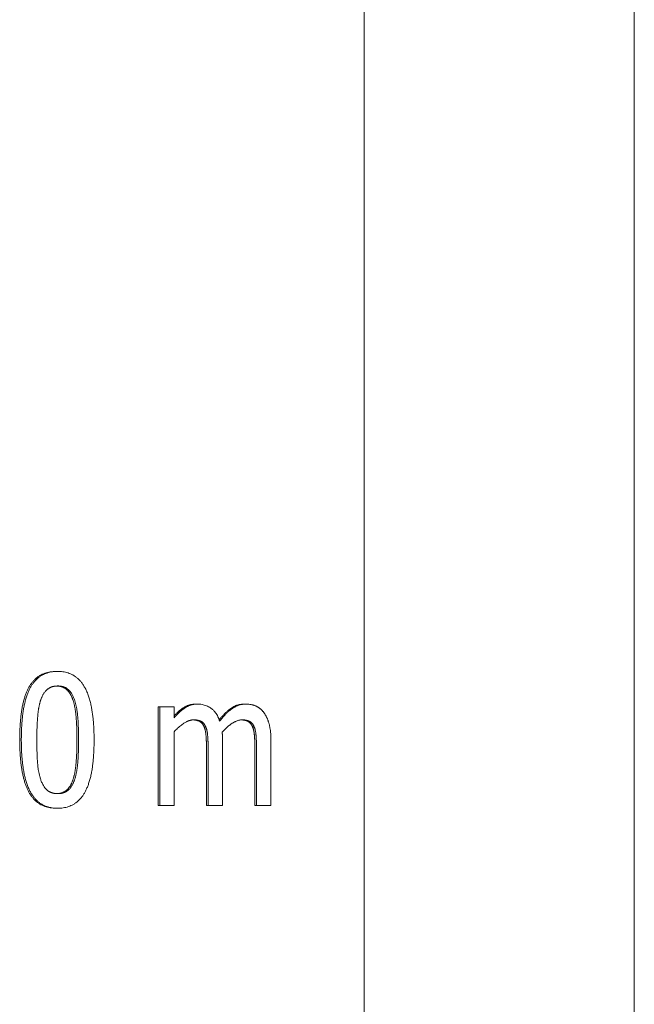
# Model space of a CAD drawing. Units: millimetres. Extents: x -336 to 1389, y -173 to 2491.
# Drawn here: x 1366 to 1375, y 1145 to 1160 of the extents above; entities that cross this region are included whole.
import ezdxf

# ---------------------------------------------------------------- set-up
doc = ezdxf.new("R2010")
doc.units = ezdxf.units.MM
doc.layers.add('Visible Edges(Audipack-ISO)', color=7, linetype='Continuous', lineweight=18)

# ---------------------------------------------------------------- blocks, each defined once
blk = doc.blocks.new('Sheet_VIEW2')
at = {"layer": 'Visible Edges(Audipack-ISO)'}
for p, q in [((206.849, 909.749), (206.849, 309.801)), ((206.849, 309.801), (206.849, 909.749)), ((206.849, 909.749), (206.849, 309.801)), ((210.959, 9.749), (210.959, 909.749)), ((202.161, 411.018), (202.186, 411.018)), ((204.286, 410.52), (204.311, 410.52)), ((205.023, 410.52), (205.048, 410.52)), ((203.712, 410.478), (203.737, 410.478)), ((203.712, 408.977), (203.712, 410.478)), ((203.737, 410.478), (203.737, 408.977)), ((203.956, 410.478), (203.737, 410.478)), ((203.956, 410.313), (203.956, 410.478)), ((203.956, 408.977), (203.956, 410.099)), ((204.412, 410.175), (204.437, 410.175)), ((205.149, 410.175), (205.174, 410.175)), ((204.692, 408.977), (204.692, 409.966)), ((205.429, 408.977), (205.429, 409.966)), ((204.449, 408.977), (204.449, 409.846)), ((204.474, 409.846), (204.474, 408.977)), ((205.185, 408.977), (205.185, 409.846)), ((205.21, 409.846), (205.21, 408.977)), ((202.161, 408.935), (202.186, 408.935)), ((203.712, 408.977), (203.737, 408.977)), ((203.737, 408.977), (203.956, 408.977)), ((204.449, 408.977), (204.474, 408.977)), ((204.474, 408.977), (204.692, 408.977)), ((205.185, 408.977), (205.21, 408.977)), ((205.21, 408.977), (205.429, 408.977))]:
    blk.add_line(p, q, dxfattribs=at)
for points, knots in [([(201.606, 409.976), (201.606, 410.005), (201.607, 410.062), (201.61, 410.147), (201.614, 410.227), (201.621, 410.303), (201.629, 410.375), (201.639, 410.443), (201.652, 410.507), (201.666, 410.567), (201.682, 410.623), (201.699, 410.675), (201.719, 410.723), (201.741, 410.767), (201.764, 410.807), (201.79, 410.844), (201.818, 410.877), (201.848, 410.907), (201.88, 410.933), (201.914, 410.956), (201.95, 410.975), (201.988, 410.991), (202.028, 411.003), (202.071, 411.011), (202.115, 411.017), (202.145, 411.017), (202.161, 411.018)], [0, 0, 0, 0, 0.088202, 0.17242, 0.252667, 0.329035, 0.401572, 0.470351, 0.535463, 0.597012, 0.65514, 0.709976, 0.761694, 0.810505, 0.856931, 0.901569, 0.944691, 0.986649, 1.027806, 1.068539, 1.109256, 1.150348, 1.192212, 1.235214, 1.279691, 1.32595, 1.32595, 1.32595, 1.32595]), ([(202.186, 411.018), (202.172, 411.017), (202.145, 411.017), (202.104, 411.013), (202.063, 411.005), (202.023, 410.994), (201.985, 410.979), (201.947, 410.961), (201.911, 410.938), (201.878, 410.911), (201.847, 410.882), (201.819, 410.848), (201.792, 410.811), (201.767, 410.77), (201.744, 410.723), (201.723, 410.672), (201.704, 410.614), (201.687, 410.552), (201.672, 410.486), (201.66, 410.418), (201.651, 410.347), (201.643, 410.275), (201.638, 410.201), (201.634, 410.126), (201.632, 410.051), (201.631, 410.001), (201.631, 409.976)], [0, 0, 0, 0, 0.040985, 0.082024, 0.123154, 0.164412, 0.205785, 0.247598, 0.289905, 0.332306, 0.375168, 0.418857, 0.463904, 0.511742, 0.563154, 0.61878, 0.679251, 0.744377, 0.811975, 0.881645, 0.953137, 1.026129, 1.100271, 1.175211, 1.250563, 1.325946, 1.325946, 1.325946, 1.325946]), ([(202.739, 409.977), (202.739, 410), (202.738, 410.046), (202.736, 410.115), (202.733, 410.185), (202.728, 410.254), (202.721, 410.323), (202.712, 410.391), (202.701, 410.459), (202.687, 410.526), (202.67, 410.593), (202.649, 410.658), (202.625, 410.718), (202.598, 410.772), (202.571, 410.818), (202.542, 410.856), (202.513, 410.889), (202.483, 410.917), (202.45, 410.942), (202.416, 410.964), (202.379, 410.981), (202.342, 410.995), (202.303, 411.006), (202.265, 411.013), (202.225, 411.017), (202.199, 411.017), (202.186, 411.018)], [0, 0, 0, 0, 0.068649, 0.138046, 0.207804, 0.277492, 0.346768, 0.41525, 0.483763, 0.552828, 0.621763, 0.68993, 0.756485, 0.816592, 0.869726, 0.916951, 0.95979, 1.001242, 1.041971, 1.082341, 1.122718, 1.162712, 1.202366, 1.241873, 1.281361, 1.320884, 1.320884, 1.320884, 1.320884]), ([(201.927, 410.585), (201.93, 410.591), (201.934, 410.604), (201.942, 410.623), (201.95, 410.641), (201.959, 410.659), (201.969, 410.676), (201.98, 410.692), (201.992, 410.708), (202.004, 410.722), (202.017, 410.735), (202.029, 410.746), (202.042, 410.755), (202.053, 410.762), (202.065, 410.769), (202.076, 410.774), (202.086, 410.779), (202.097, 410.782), (202.108, 410.786), (202.119, 410.788), (202.13, 410.791), (202.141, 410.793), (202.152, 410.794), (202.163, 410.795), (202.174, 410.796), (202.182, 410.796), (202.186, 410.796)], [0, 0, 0, 0, 0.0202511, 0.0404319, 0.0605356, 0.0804784, 0.100257, 0.1198481, 0.1392781, 0.1584831, 0.1764732, 0.19305, 0.2083284, 0.2224006, 0.2353518, 0.2472194, 0.2586441, 0.2700021, 0.2813112, 0.2925962, 0.3038576, 0.3151103, 0.326357, 0.3375971, 0.3488303, 0.3600528, 0.3600528, 0.3600528, 0.3600528]), ([(202.415, 410.588), (202.413, 410.594), (202.409, 410.604), (202.403, 410.62), (202.396, 410.635), (202.39, 410.649), (202.382, 410.662), (202.375, 410.675), (202.367, 410.688), (202.359, 410.699), (202.35, 410.71), (202.341, 410.721), (202.332, 410.73), (202.323, 410.739), (202.313, 410.748), (202.302, 410.756), (202.292, 410.763), (202.28, 410.769), (202.268, 410.775), (202.256, 410.78), (202.243, 410.784), (202.23, 410.788), (202.217, 410.791), (202.203, 410.793), (202.188, 410.795), (202.178, 410.795), (202.173, 410.795)], [0, 0, 0, 0, 0.0171559, 0.0338427, 0.0500609, 0.0658306, 0.0811734, 0.0961294, 0.1107074, 0.1249505, 0.138872, 0.1525038, 0.1658795, 0.179048, 0.1920376, 0.2049665, 0.2178831, 0.2308503, 0.2439017, 0.2570983, 0.2704961, 0.2841307, 0.2980575, 0.312314, 0.3269396, 0.341971, 0.341971, 0.341971, 0.341971]), ([(202.186, 410.796), (202.189, 410.796), (202.195, 410.796), (202.205, 410.795), (202.214, 410.794), (202.224, 410.793), (202.234, 410.792), (202.243, 410.79), (202.252, 410.788), (202.262, 410.786), (202.271, 410.783), (202.28, 410.78), (202.289, 410.777), (202.298, 410.773), (202.308, 410.768), (202.318, 410.762), (202.33, 410.754), (202.343, 410.744), (202.357, 410.731), (202.372, 410.715), (202.386, 410.697), (202.399, 410.677), (202.411, 410.656), (202.422, 410.634), (202.431, 410.611), (202.437, 410.596), (202.44, 410.588)], [0, 0, 0, 0, 0.0095829, 0.0191803, 0.0287858, 0.0383972, 0.0480142, 0.0576374, 0.0672667, 0.0769034, 0.0865599, 0.0962359, 0.1059501, 0.1157102, 0.1256772, 0.1375682, 0.1518552, 0.1685241, 0.187609, 0.2092305, 0.2328291, 0.2567136, 0.2808477, 0.3052226, 0.3297645, 0.3544445, 0.3544445, 0.3544445, 0.3544445]), ([(201.867, 409.976), (201.867, 409.998), (201.867, 410.041), (201.868, 410.102), (201.87, 410.156), (201.872, 410.203), (201.874, 410.244), (201.876, 410.278), (201.878, 410.306), (201.88, 410.327), (201.881, 410.345), (201.883, 410.361), (201.884, 410.377), (201.886, 410.394), (201.888, 410.41), (201.891, 410.426), (201.893, 410.443), (201.896, 410.459), (201.899, 410.475), (201.902, 410.491), (201.906, 410.508), (201.909, 410.523), (201.913, 410.539), (201.918, 410.555), (201.922, 410.57), (201.926, 410.58), (201.927, 410.585)], [0, 0, 0, 0, 0.0677506, 0.128623, 0.1826995, 0.2300588, 0.2707769, 0.3049268, 0.3325596, 0.3537615, 0.3700162, 0.3860927, 0.4023198, 0.4186811, 0.4351421, 0.4516683, 0.468245, 0.48482, 0.5013984, 0.5179108, 0.5343637, 0.5507268, 0.5669713, 0.5830692, 0.5990113, 0.614756, 0.614756, 0.614756, 0.614756]), ([(202.478, 409.977), (202.478, 409.988), (202.478, 410.011), (202.478, 410.044), (202.477, 410.076), (202.476, 410.108), (202.475, 410.139), (202.474, 410.169), (202.473, 410.199), (202.472, 410.227), (202.47, 410.255), (202.468, 410.282), (202.466, 410.309), (202.464, 410.334), (202.461, 410.359), (202.459, 410.383), (202.456, 410.407), (202.452, 410.43), (202.449, 410.452), (202.445, 410.473), (202.44, 410.494), (202.436, 410.514), (202.431, 410.534), (202.426, 410.553), (202.421, 410.571), (202.417, 410.582), (202.415, 410.588)], [0, 0, 0, 0, 0.0339325, 0.0671024, 0.099531, 0.1312003, 0.1621309, 0.1923051, 0.2217246, 0.2504294, 0.278364, 0.3055687, 0.3320457, 0.3577783, 0.382812, 0.4071941, 0.4309302, 0.4540264, 0.4764892, 0.4983446, 0.5195627, 0.5401708, 0.5601784, 0.5795951, 0.5984497, 0.616719, 0.616719, 0.616719, 0.616719]), ([(202.44, 410.588), (202.444, 410.575), (202.453, 410.548), (202.463, 410.508), (202.471, 410.469), (202.477, 410.431), (202.482, 410.397), (202.486, 410.367), (202.488, 410.341), (202.49, 410.319), (202.492, 410.298), (202.494, 410.277), (202.495, 410.256), (202.496, 410.234), (202.497, 410.213), (202.498, 410.191), (202.499, 410.17), (202.5, 410.148), (202.501, 410.126), (202.501, 410.105), (202.502, 410.083), (202.502, 410.062), (202.503, 410.04), (202.503, 410.019), (202.503, 409.998), (202.503, 409.984), (202.503, 409.977)], [0, 0, 0, 0, 0.0422364, 0.0839895, 0.1243783, 0.1624867, 0.197341, 0.227979, 0.2533819, 0.2744296, 0.2954623, 0.3166544, 0.3379887, 0.3594283, 0.3809746, 0.4025905, 0.424239, 0.445902, 0.4675611, 0.4891789, 0.5107371, 0.532198, 0.5535622, 0.5747918, 0.595849, 0.6167162, 0.6167162, 0.6167162, 0.6167162]), ([(204.311, 410.52), (204.306, 410.52), (204.298, 410.52), (204.284, 410.519), (204.271, 410.518), (204.258, 410.516), (204.245, 410.514), (204.233, 410.511), (204.22, 410.508), (204.207, 410.505), (204.194, 410.5), (204.182, 410.495), (204.17, 410.49), (204.158, 410.484), (204.146, 410.478), (204.134, 410.471), (204.122, 410.464), (204.109, 410.455), (204.095, 410.445), (204.079, 410.433), (204.062, 410.419), (204.043, 410.403), (204.023, 410.384), (204.002, 410.363), (203.979, 410.339), (203.964, 410.322), (203.956, 410.313)], [0, 0, 0, 0, 0.0131367, 0.0262472, 0.0393447, 0.0524457, 0.0655649, 0.0787255, 0.091936, 0.1052122, 0.1184887, 0.13177, 0.1450773, 0.1584401, 0.1718716, 0.1853927, 0.1990849, 0.2143094, 0.2317369, 0.2514646, 0.2736115, 0.2982943, 0.3256646, 0.3558433, 0.3889995, 0.425281, 0.425281, 0.425281, 0.425281]), ([(203.956, 410.341), (203.96, 410.345), (203.969, 410.355), (203.982, 410.368), (203.995, 410.381), (204.008, 410.393), (204.021, 410.405), (204.034, 410.417), (204.047, 410.427), (204.061, 410.438), (204.074, 410.447), (204.087, 410.457), (204.1, 410.465), (204.113, 410.473), (204.126, 410.481), (204.14, 410.488), (204.153, 410.494), (204.167, 410.499), (204.181, 410.504), (204.196, 410.509), (204.21, 410.512), (204.225, 410.515), (204.24, 410.517), (204.255, 410.519), (204.27, 410.52), (204.281, 410.52), (204.286, 410.52)], [0, 0, 0, 0, 0.0192332, 0.038069, 0.0565149, 0.0745914, 0.0922799, 0.1096143, 0.1265911, 0.143208, 0.1594983, 0.1754612, 0.1911184, 0.2065139, 0.2217627, 0.2368845, 0.2519007, 0.2668571, 0.281777, 0.2966913, 0.3116252, 0.3266197, 0.3417006, 0.3568967, 0.3722382, 0.3877534, 0.3877534, 0.3877534, 0.3877534]), ([(204.65, 410.261), (204.649, 410.265), (204.646, 410.272), (204.642, 410.284), (204.638, 410.295), (204.633, 410.306), (204.628, 410.317), (204.623, 410.328), (204.618, 410.339), (204.612, 410.35), (204.606, 410.36), (204.6, 410.37), (204.593, 410.38), (204.586, 410.389), (204.579, 410.399), (204.572, 410.408), (204.562, 410.419), (204.549, 410.432), (204.531, 410.448), (204.508, 410.464), (204.481, 410.481), (204.449, 410.495), (204.415, 410.507), (204.381, 410.515), (204.346, 410.519), (204.323, 410.52), (204.311, 410.52)], [0, 0, 0, 0, 0.0122142, 0.0244136, 0.0365875, 0.0487445, 0.0608574, 0.0729193, 0.084957, 0.0969306, 0.1088497, 0.1207104, 0.1325106, 0.1442492, 0.1559435, 0.1675953, 0.1807936, 0.199389, 0.2230296, 0.251263, 0.2838003, 0.3196439, 0.3551928, 0.3904079, 0.4255665, 0.4608968, 0.4608968, 0.4608968, 0.4608968]), ([(204.643, 410.283), (204.648, 410.289), (204.658, 410.302), (204.674, 410.32), (204.69, 410.337), (204.705, 410.354), (204.721, 410.37), (204.736, 410.385), (204.751, 410.4), (204.767, 410.413), (204.782, 410.426), (204.797, 410.438), (204.812, 410.45), (204.827, 410.46), (204.842, 410.47), (204.858, 410.478), (204.873, 410.486), (204.889, 410.493), (204.905, 410.5), (204.921, 410.505), (204.938, 410.51), (204.954, 410.514), (204.971, 410.516), (204.988, 410.519), (205.005, 410.52), (205.017, 410.52), (205.023, 410.52)], [0, 0, 0, 0, 0.0248118, 0.0489782, 0.0724937, 0.0953826, 0.1176408, 0.1392797, 0.1603256, 0.1807781, 0.2006646, 0.2199887, 0.2387674, 0.2570639, 0.2750374, 0.2927474, 0.3102331, 0.3275419, 0.3447064, 0.3617751, 0.378779, 0.3957719, 0.4127928, 0.4298871, 0.4470929, 0.4644551, 0.4644551, 0.4644551, 0.4644551]), ([(205.048, 410.52), (205.041, 410.52), (205.028, 410.52), (205.009, 410.518), (204.989, 410.515), (204.97, 410.512), (204.951, 410.507), (204.932, 410.5), (204.913, 410.493), (204.895, 410.485), (204.878, 410.476), (204.86, 410.465), (204.843, 410.454), (204.827, 410.442), (204.81, 410.429), (204.794, 410.416), (204.779, 410.402), (204.763, 410.388), (204.748, 410.373), (204.733, 410.358), (204.719, 410.343), (204.705, 410.327), (204.691, 410.311), (204.677, 410.294), (204.664, 410.278), (204.655, 410.266), (204.65, 410.261)], [0, 0, 0, 0, 0.0195923, 0.0391209, 0.058644, 0.0782242, 0.0979249, 0.1177749, 0.1376438, 0.1575617, 0.1775943, 0.1977779, 0.2181717, 0.2387219, 0.2593765, 0.2801396, 0.3009997, 0.3219673, 0.3430373, 0.3641879, 0.3854226, 0.4067138, 0.4280616, 0.4494349, 0.4708296, 0.4922271, 0.4922271, 0.4922271, 0.4922271]), ([(205.32, 410.392), (205.318, 410.395), (205.314, 410.401), (205.307, 410.409), (205.3, 410.417), (205.293, 410.424), (205.286, 410.432), (205.278, 410.439), (205.271, 410.446), (205.263, 410.452), (205.255, 410.459), (205.246, 410.465), (205.238, 410.47), (205.229, 410.476), (205.221, 410.48), (205.212, 410.485), (205.203, 410.489), (205.193, 410.494), (205.181, 410.498), (205.168, 410.503), (205.153, 410.507), (205.136, 410.511), (205.116, 410.515), (205.095, 410.518), (205.072, 410.52), (205.056, 410.52), (205.048, 410.52)], [0, 0, 0, 0, 0.0106313, 0.0211904, 0.0316888, 0.0421234, 0.0525211, 0.0628808, 0.073203, 0.0835006, 0.0937299, 0.1038799, 0.1139635, 0.1239948, 0.1339873, 0.143964, 0.1539207, 0.1644281, 0.1766816, 0.190722, 0.2065268, 0.2241174, 0.2435237, 0.2647972, 0.2880093, 0.3132558, 0.3132558, 0.3132558, 0.3132558]), ([(205.429, 409.966), (205.429, 409.977), (205.429, 409.998), (205.428, 410.029), (205.427, 410.058), (205.425, 410.085), (205.422, 410.11), (205.419, 410.133), (205.415, 410.155), (205.412, 410.175), (205.408, 410.194), (205.403, 410.212), (205.399, 410.228), (205.394, 410.243), (205.39, 410.257), (205.385, 410.27), (205.38, 410.283), (205.375, 410.296), (205.369, 410.309), (205.363, 410.322), (205.357, 410.334), (205.35, 410.346), (205.343, 410.358), (205.336, 410.37), (205.328, 410.381), (205.323, 410.388), (205.32, 410.392)], [0, 0, 0, 0, 0.0329804, 0.0638575, 0.0927594, 0.1197753, 0.1450121, 0.1685565, 0.1905502, 0.211076, 0.2302333, 0.248119, 0.264826, 0.2804262, 0.295042, 0.3092101, 0.3233372, 0.3373993, 0.3514087, 0.3653436, 0.3792363, 0.3930512, 0.4068387, 0.4205516, 0.4342414, 0.4478978, 0.4478978, 0.4478978, 0.4478978]), ([(203.956, 410.099), (203.964, 410.108), (203.982, 410.126), (204.009, 410.153), (204.037, 410.178), (204.065, 410.2), (204.092, 410.22), (204.115, 410.235), (204.134, 410.246), (204.149, 410.254), (204.16, 410.259), (204.168, 410.262), (204.174, 410.264), (204.18, 410.267), (204.186, 410.269), (204.192, 410.271), (204.198, 410.272), (204.204, 410.274), (204.211, 410.275), (204.217, 410.277), (204.223, 410.278), (204.229, 410.279), (204.236, 410.279), (204.242, 410.28), (204.248, 410.28), (204.252, 410.28), (204.255, 410.28)], [0, 0, 0, 0, 0.0381674, 0.0761054, 0.113813, 0.1510726, 0.1841958, 0.2118577, 0.2341486, 0.2511141, 0.2627664, 0.2698145, 0.2762602, 0.282689, 0.2890902, 0.2954786, 0.3018462, 0.3082009, 0.3145412, 0.3208669, 0.3271857, 0.3335013, 0.3398155, 0.3461313, 0.352456, 0.3587934, 0.3587934, 0.3587934, 0.3587934]), ([(204.412, 410.175), (204.411, 410.178), (204.408, 410.183), (204.405, 410.191), (204.4, 410.199), (204.396, 410.206), (204.391, 410.213), (204.386, 410.219), (204.381, 410.226), (204.376, 410.232), (204.37, 410.237), (204.364, 410.242), (204.358, 410.247), (204.351, 410.252), (204.344, 410.256), (204.337, 410.26), (204.33, 410.263), (204.322, 410.266), (204.313, 410.269), (204.305, 410.272), (204.296, 410.274), (204.286, 410.276), (204.276, 410.277), (204.266, 410.279), (204.255, 410.279), (204.248, 410.28), (204.244, 410.28)], [0, 0, 0, 0, 0.0090588, 0.0179324, 0.0266029, 0.0351047, 0.0434722, 0.0516933, 0.0598044, 0.0678264, 0.0757815, 0.0836924, 0.0915819, 0.0994621, 0.1073862, 0.1154648, 0.1237431, 0.1322628, 0.1410327, 0.1500821, 0.1594351, 0.1691, 0.1791008, 0.1894458, 0.2001515, 0.2112303, 0.2112303, 0.2112303, 0.2112303]), ([(204.255, 410.28), (204.257, 410.28), (204.262, 410.28), (204.269, 410.28), (204.277, 410.28), (204.284, 410.279), (204.291, 410.278), (204.299, 410.278), (204.306, 410.277), (204.313, 410.275), (204.32, 410.274), (204.327, 410.272), (204.333, 410.271), (204.34, 410.269), (204.346, 410.266), (204.353, 410.264), (204.36, 410.261), (204.368, 410.256), (204.377, 410.251), (204.387, 410.244), (204.397, 410.235), (204.407, 410.225), (204.416, 410.214), (204.424, 410.201), (204.431, 410.189), (204.435, 410.179), (204.437, 410.175)], [0, 0, 0, 0, 0.0074078, 0.0148011, 0.0221715, 0.0295109, 0.0368136, 0.0440702, 0.0512783, 0.0584284, 0.0655226, 0.072552, 0.0795168, 0.08642, 0.0932542, 0.1000415, 0.107793, 0.1170435, 0.1276871, 0.1396524, 0.1528924, 0.1671985, 0.181644, 0.196216, 0.2109906, 0.2260073, 0.2260073, 0.2260073, 0.2260073]), ([(204.688, 410.094), (204.691, 410.097), (204.697, 410.104), (204.707, 410.114), (204.716, 410.124), (204.726, 410.134), (204.736, 410.143), (204.746, 410.153), (204.756, 410.162), (204.766, 410.171), (204.776, 410.18), (204.786, 410.189), (204.797, 410.197), (204.808, 410.206), (204.82, 410.215), (204.833, 410.223), (204.846, 410.232), (204.861, 410.241), (204.876, 410.249), (204.891, 410.256), (204.907, 410.263), (204.924, 410.269), (204.94, 410.274), (204.957, 410.277), (204.974, 410.28), (204.986, 410.28), (204.991, 410.28)], [0, 0, 0, 0, 0.0137096, 0.0274436, 0.0412022, 0.0549445, 0.068671, 0.0823819, 0.0960388, 0.109668, 0.123221, 0.1367119, 0.1501306, 0.1639527, 0.1787225, 0.1942797, 0.21048, 0.2271869, 0.2442826, 0.2616342, 0.2791419, 0.2965889, 0.3139212, 0.3311591, 0.3483375, 0.3655236, 0.3655236, 0.3655236, 0.3655236]), ([(205.149, 410.175), (205.148, 410.178), (205.145, 410.183), (205.141, 410.191), (205.137, 410.199), (205.133, 410.206), (205.128, 410.213), (205.123, 410.219), (205.118, 410.226), (205.112, 410.232), (205.107, 410.237), (205.101, 410.242), (205.094, 410.247), (205.088, 410.252), (205.081, 410.256), (205.074, 410.26), (205.067, 410.263), (205.059, 410.266), (205.05, 410.269), (205.042, 410.272), (205.033, 410.274), (205.023, 410.276), (205.013, 410.277), (205.003, 410.279), (204.992, 410.279), (204.985, 410.28), (204.981, 410.28)], [0, 0, 0, 0, 0.0090585, 0.0179318, 0.026602, 0.0351035, 0.0434547, 0.0516907, 0.0598007, 0.0678221, 0.0757764, 0.0836866, 0.0915631, 0.0994534, 0.1073757, 0.1154444, 0.1237288, 0.1322395, 0.1410137, 0.1500611, 0.1594116, 0.1690739, 0.1790717, 0.1894141, 0.2001172, 0.211193, 0.211193, 0.211193, 0.211193]), ([(204.991, 410.28), (204.994, 410.28), (204.999, 410.28), (205.006, 410.28), (205.014, 410.28), (205.021, 410.279), (205.028, 410.278), (205.035, 410.278), (205.043, 410.277), (205.05, 410.275), (205.057, 410.274), (205.063, 410.272), (205.07, 410.271), (205.077, 410.269), (205.083, 410.266), (205.09, 410.264), (205.097, 410.261), (205.105, 410.256), (205.114, 410.251), (205.124, 410.244), (205.134, 410.235), (205.144, 410.225), (205.153, 410.214), (205.161, 410.201), (205.168, 410.189), (205.172, 410.179), (205.174, 410.175)], [0, 0, 0, 0, 0.0074083, 0.0148016, 0.022172, 0.0295114, 0.0368141, 0.0440707, 0.0512788, 0.0584289, 0.0655231, 0.0725525, 0.0795173, 0.0864205, 0.0932547, 0.100042, 0.1077935, 0.117044, 0.1276876, 0.1396529, 0.1528929, 0.167199, 0.1816445, 0.1962165, 0.2109911, 0.2260079, 0.2260079, 0.2260079, 0.2260079]), ([(204.449, 409.846), (204.449, 409.852), (204.449, 409.863), (204.448, 409.88), (204.448, 409.897), (204.448, 409.913), (204.447, 409.93), (204.447, 409.946), (204.446, 409.962), (204.445, 409.977), (204.445, 409.993), (204.444, 410.008), (204.443, 410.023), (204.442, 410.038), (204.44, 410.052), (204.439, 410.066), (204.437, 410.079), (204.435, 410.092), (204.433, 410.104), (204.431, 410.116), (204.428, 410.127), (204.425, 410.138), (204.422, 410.148), (204.419, 410.157), (204.416, 410.166), (204.413, 410.172), (204.412, 410.175)], [0, 0, 0, 0, 0.0171857, 0.0341426, 0.05091, 0.0674502, 0.083783, 0.09989, 0.1158099, 0.1315053, 0.1469961, 0.162283, 0.1773667, 0.1922292, 0.2067432, 0.2207085, 0.2341686, 0.2470913, 0.2595211, 0.2714469, 0.282877, 0.2938213, 0.3042907, 0.3142982, 0.3238574, 0.3330032, 0.3330032, 0.3330032, 0.3330032]), ([(204.437, 410.175), (204.438, 410.172), (204.441, 410.165), (204.445, 410.155), (204.449, 410.144), (204.452, 410.133), (204.455, 410.121), (204.457, 410.108), (204.46, 410.096), (204.462, 410.082), (204.464, 410.068), (204.465, 410.054), (204.466, 410.04), (204.468, 410.025), (204.469, 410.01), (204.469, 409.995), (204.47, 409.98), (204.471, 409.965), (204.472, 409.95), (204.472, 409.935), (204.473, 409.92), (204.473, 409.906), (204.473, 409.891), (204.473, 409.876), (204.474, 409.861), (204.474, 409.851), (204.474, 409.846)], [0, 0, 0, 0, 0.0104644, 0.0213763, 0.0327268, 0.0445375, 0.0567898, 0.0694623, 0.0825681, 0.0960994, 0.110028, 0.1243431, 0.1390325, 0.1539343, 0.1688471, 0.1837529, 0.1986718, 0.2136045, 0.2285138, 0.2434386, 0.2583796, 0.2732992, 0.2882361, 0.3031527, 0.3180876, 0.3330035, 0.3330035, 0.3330035, 0.3330035]), ([(204.692, 409.966), (204.692, 409.967), (204.692, 409.97), (204.692, 409.974), (204.692, 409.978), (204.692, 409.982), (204.692, 409.986), (204.692, 409.99), (204.692, 409.994), (204.692, 409.998), (204.692, 410.002), (204.692, 410.006), (204.692, 410.01), (204.692, 410.014), (204.692, 410.018), (204.692, 410.022), (204.692, 410.026), (204.691, 410.03), (204.691, 410.034), (204.691, 410.039), (204.691, 410.044), (204.691, 410.051), (204.69, 410.06), (204.69, 410.07), (204.689, 410.082), (204.689, 410.09), (204.688, 410.094)], [0, 0, 0, 0, 0.0039482, 0.0079155, 0.0119019, 0.0159265, 0.0199701, 0.024033, 0.0280959, 0.032178, 0.0362412, 0.0403236, 0.0444062, 0.048489, 0.0525531, 0.0565983, 0.0606249, 0.0646327, 0.068622, 0.0725736, 0.077213, 0.0843539, 0.0935769, 0.104329, 0.1160381, 0.1281326, 0.1281326, 0.1281326, 0.1281326]), ([(205.185, 409.846), (205.185, 409.852), (205.185, 409.863), (205.185, 409.88), (205.185, 409.897), (205.185, 409.913), (205.184, 409.93), (205.184, 409.946), (205.183, 409.962), (205.182, 409.977), (205.182, 409.993), (205.181, 410.008), (205.18, 410.023), (205.178, 410.038), (205.177, 410.052), (205.176, 410.066), (205.174, 410.079), (205.172, 410.092), (205.17, 410.104), (205.168, 410.116), (205.165, 410.127), (205.162, 410.138), (205.159, 410.148), (205.156, 410.157), (205.153, 410.166), (205.15, 410.172), (205.149, 410.175)], [0, 0, 0, 0, 0.0171857, 0.0341426, 0.05091, 0.0674502, 0.083783, 0.09989, 0.1158099, 0.1315053, 0.1469961, 0.162283, 0.1773667, 0.1922291, 0.2067432, 0.2207085, 0.2341686, 0.2470913, 0.2595211, 0.2714468, 0.2828769, 0.2938213, 0.3042907, 0.3142982, 0.3238574, 0.3330032, 0.3330032, 0.3330032, 0.3330032]), ([(205.174, 410.175), (205.175, 410.172), (205.178, 410.165), (205.182, 410.155), (205.186, 410.144), (205.189, 410.133), (205.192, 410.121), (205.194, 410.108), (205.197, 410.096), (205.199, 410.082), (205.2, 410.068), (205.202, 410.054), (205.203, 410.04), (205.204, 410.025), (205.205, 410.01), (205.206, 409.995), (205.207, 409.98), (205.208, 409.965), (205.209, 409.95), (205.209, 409.935), (205.209, 409.92), (205.21, 409.906), (205.21, 409.891), (205.21, 409.876), (205.21, 409.861), (205.21, 409.851), (205.21, 409.846)], [0, 0, 0, 0, 0.0104644, 0.0213763, 0.0327268, 0.0445375, 0.0567898, 0.0694623, 0.0825681, 0.0960994, 0.110028, 0.1243431, 0.1390325, 0.1539343, 0.1688471, 0.1837529, 0.1986718, 0.2136045, 0.2285138, 0.2434386, 0.2583796, 0.2732991, 0.2882361, 0.3031527, 0.3180876, 0.3330035, 0.3330035, 0.3330035, 0.3330035]), ([(202.161, 408.935), (202.145, 408.935), (202.115, 408.936), (202.07, 408.941), (202.027, 408.95), (201.987, 408.963), (201.948, 408.979), (201.912, 408.999), (201.878, 409.022), (201.846, 409.049), (201.816, 409.079), (201.788, 409.113), (201.763, 409.151), (201.739, 409.192), (201.718, 409.237), (201.699, 409.286), (201.681, 409.338), (201.665, 409.394), (201.651, 409.454), (201.639, 409.517), (201.629, 409.584), (201.621, 409.655), (201.614, 409.73), (201.61, 409.809), (201.607, 409.891), (201.606, 409.947), (201.606, 409.976)], [0, 0, 0, 0, 0.046698, 0.091569, 0.134928, 0.177139, 0.218582, 0.259663, 0.300799, 0.342405, 0.384883, 0.428611, 0.473934, 0.521165, 0.570718, 0.622942, 0.678042, 0.73618, 0.797473, 0.862036, 0.929989, 1.001416, 1.076372, 1.154922, 1.237138, 1.32307, 1.32307, 1.32307, 1.32307]), ([(201.631, 409.976), (201.631, 409.954), (201.632, 409.91), (201.633, 409.844), (201.636, 409.778), (201.641, 409.712), (201.647, 409.646), (201.654, 409.581), (201.664, 409.517), (201.676, 409.452), (201.691, 409.388), (201.71, 409.326), (201.731, 409.266), (201.755, 409.21), (201.782, 409.161), (201.81, 409.118), (201.84, 409.081), (201.871, 409.048), (201.905, 409.02), (201.941, 408.996), (201.979, 408.976), (202.019, 408.96), (202.06, 408.948), (202.102, 408.94), (202.143, 408.936), (202.172, 408.935), (202.186, 408.935)], [0, 0, 0, 0, 0.065273, 0.13125, 0.197599, 0.263953, 0.329998, 0.395374, 0.460321, 0.525952, 0.59174, 0.65707, 0.721428, 0.782949, 0.838781, 0.889725, 0.936734, 0.981485, 1.02521, 1.068353, 1.111407, 1.154206, 1.19657, 1.238745, 1.280884, 1.323048, 1.323048, 1.323048, 1.323048]), ([(201.926, 409.373), (201.921, 409.388), (201.912, 409.418), (201.901, 409.462), (201.893, 409.503), (201.887, 409.541), (201.883, 409.575), (201.88, 409.603), (201.878, 409.626), (201.877, 409.647), (201.875, 409.667), (201.874, 409.687), (201.873, 409.707), (201.872, 409.728), (201.871, 409.749), (201.87, 409.77), (201.87, 409.791), (201.869, 409.812), (201.868, 409.833), (201.868, 409.854), (201.868, 409.875), (201.867, 409.895), (201.867, 409.916), (201.867, 409.936), (201.867, 409.956), (201.867, 409.969), (201.867, 409.976)], [0, 0, 0, 0, 0.0477678, 0.0933374, 0.1359384, 0.174722, 0.2088324, 0.237323, 0.2593925, 0.279169, 0.299241, 0.3195526, 0.3401052, 0.3608234, 0.3816702, 0.4026083, 0.4236192, 0.4446273, 0.4656141, 0.4865419, 0.5073347, 0.527993, 0.5484598, 0.5686781, 0.588629, 0.6082754, 0.6082754, 0.6082754, 0.6082754]), ([(202.186, 408.935), (202.199, 408.935), (202.227, 408.936), (202.268, 408.94), (202.308, 408.948), (202.348, 408.959), (202.387, 408.974), (202.424, 408.993), (202.46, 409.016), (202.493, 409.043), (202.524, 409.073), (202.552, 409.107), (202.579, 409.144), (202.603, 409.186), (202.626, 409.232), (202.647, 409.284), (202.666, 409.342), (202.683, 409.404), (202.698, 409.47), (202.71, 409.538), (202.719, 409.608), (202.727, 409.68), (202.732, 409.753), (202.736, 409.828), (202.738, 409.902), (202.739, 409.952), (202.739, 409.977)], [0, 0, 0, 0, 0.041031, 0.082112, 0.123292, 0.1646, 0.206045, 0.247949, 0.290314, 0.332778, 0.37575, 0.419582, 0.464874, 0.513023, 0.564727, 0.620587, 0.681173, 0.746137, 0.813431, 0.882748, 0.953796, 1.026309, 1.099955, 1.174361, 1.249198, 1.324065, 1.324065, 1.324065, 1.324065]), ([(202.416, 409.368), (202.418, 409.373), (202.422, 409.385), (202.427, 409.402), (202.432, 409.421), (202.437, 409.44), (202.441, 409.46), (202.445, 409.48), (202.449, 409.501), (202.452, 409.524), (202.456, 409.546), (202.459, 409.57), (202.461, 409.594), (202.464, 409.619), (202.466, 409.645), (202.468, 409.671), (202.47, 409.699), (202.472, 409.727), (202.473, 409.755), (202.474, 409.785), (202.475, 409.815), (202.476, 409.846), (202.477, 409.878), (202.478, 409.91), (202.478, 409.943), (202.478, 409.966), (202.478, 409.977)], [0, 0, 0, 0, 0.0177102, 0.0360493, 0.0550496, 0.0746841, 0.0949811, 0.1159498, 0.1375983, 0.159934, 0.1829637, 0.2066936, 0.2311292, 0.2562759, 0.2821225, 0.3087135, 0.3360324, 0.3640623, 0.3928432, 0.4223389, 0.4525894, 0.4835581, 0.5152656, 0.5477132, 0.5809213, 0.6148537, 0.6148537, 0.6148537, 0.6148537]), ([(202.503, 409.977), (202.503, 409.958), (202.503, 409.923), (202.502, 409.871), (202.501, 409.825), (202.499, 409.783), (202.498, 409.745), (202.496, 409.712), (202.494, 409.682), (202.492, 409.656), (202.49, 409.635), (202.489, 409.615), (202.487, 409.597), (202.485, 409.58), (202.483, 409.562), (202.48, 409.544), (202.478, 409.526), (202.475, 409.508), (202.472, 409.489), (202.468, 409.471), (202.465, 409.454), (202.461, 409.436), (202.456, 409.418), (202.452, 409.401), (202.447, 409.384), (202.443, 409.373), (202.441, 409.368)], [0, 0, 0, 0, 0.05602, 0.1071994, 0.1537525, 0.1957963, 0.2335041, 0.2670474, 0.2965589, 0.3221883, 0.3441221, 0.362565, 0.3801793, 0.3980231, 0.4160807, 0.4342614, 0.4525695, 0.4709155, 0.4892863, 0.5076319, 0.5259035, 0.5440722, 0.5620733, 0.5798995, 0.5975067, 0.6148564, 0.6148564, 0.6148564, 0.6148564]), ([(202.186, 409.157), (202.183, 409.157), (202.176, 409.157), (202.167, 409.157), (202.158, 409.158), (202.149, 409.159), (202.14, 409.16), (202.131, 409.162), (202.121, 409.163), (202.112, 409.166), (202.103, 409.168), (202.095, 409.171), (202.086, 409.174), (202.077, 409.178), (202.069, 409.182), (202.06, 409.186), (202.049, 409.193), (202.036, 409.201), (202.021, 409.213), (202.005, 409.229), (201.989, 409.248), (201.973, 409.27), (201.959, 409.294), (201.946, 409.319), (201.935, 409.346), (201.929, 409.364), (201.926, 409.373)], [0, 0, 0, 0, 0.009209, 0.0184321, 0.027665, 0.0369042, 0.0461482, 0.0553942, 0.0646475, 0.0739114, 0.0831757, 0.0924638, 0.1017687, 0.111116, 0.1205058, 0.1300122, 0.1419978, 0.1575157, 0.1764404, 0.198793, 0.2246339, 0.2522268, 0.2800839, 0.3082386, 0.3366732, 0.3653458, 0.3653458, 0.3653458, 0.3653458]), ([(202.173, 409.157), (202.178, 409.158), (202.188, 409.158), (202.202, 409.16), (202.216, 409.162), (202.23, 409.165), (202.243, 409.168), (202.256, 409.173), (202.268, 409.178), (202.28, 409.183), (202.291, 409.19), (202.302, 409.197), (202.313, 409.205), (202.323, 409.213), (202.333, 409.222), (202.342, 409.232), (202.351, 409.243), (202.36, 409.254), (202.368, 409.266), (202.376, 409.278), (202.384, 409.291), (202.391, 409.305), (202.398, 409.32), (202.404, 409.335), (202.41, 409.351), (202.414, 409.362), (202.416, 409.368)], [0, 0, 0, 0, 0.0148526, 0.0293363, 0.0434881, 0.0573427, 0.0709506, 0.0843518, 0.0975855, 0.1107057, 0.1237618, 0.1368039, 0.149882, 0.1630508, 0.1763977, 0.1899743, 0.2038056, 0.2179427, 0.2324359, 0.2472865, 0.2625405, 0.2782253, 0.2943666, 0.3109879, 0.328093, 0.3457371, 0.3457371, 0.3457371, 0.3457371]), ([(202.441, 409.368), (202.439, 409.362), (202.435, 409.349), (202.427, 409.331), (202.42, 409.313), (202.411, 409.296), (202.401, 409.279), (202.391, 409.263), (202.38, 409.247), (202.368, 409.233), (202.356, 409.22), (202.343, 409.209), (202.331, 409.2), (202.319, 409.192), (202.308, 409.185), (202.297, 409.18), (202.286, 409.175), (202.275, 409.171), (202.264, 409.167), (202.253, 409.165), (202.242, 409.162), (202.231, 409.16), (202.22, 409.159), (202.208, 409.158), (202.197, 409.157), (202.189, 409.157), (202.186, 409.157)], [0, 0, 0, 0, 0.0197196, 0.0393901, 0.0589503, 0.0783837, 0.0976652, 0.1167492, 0.1356731, 0.1544371, 0.1722587, 0.1887891, 0.2041338, 0.2183769, 0.23159, 0.2437999, 0.2553951, 0.2669091, 0.2783657, 0.289787, 0.3011852, 0.3125698, 0.3239469, 0.3353223, 0.3466956, 0.3580642, 0.3580642, 0.3580642, 0.3580642])]:
    blk.add_open_spline(points, degree=3, knots=knots, dxfattribs=at)

msp = doc.modelspace()

# ---------------------------------------------------------------- block references
msp.add_blockref('Sheet_VIEW2', (1164.089, 739.111))

doc.saveas('drawing.dxf')
